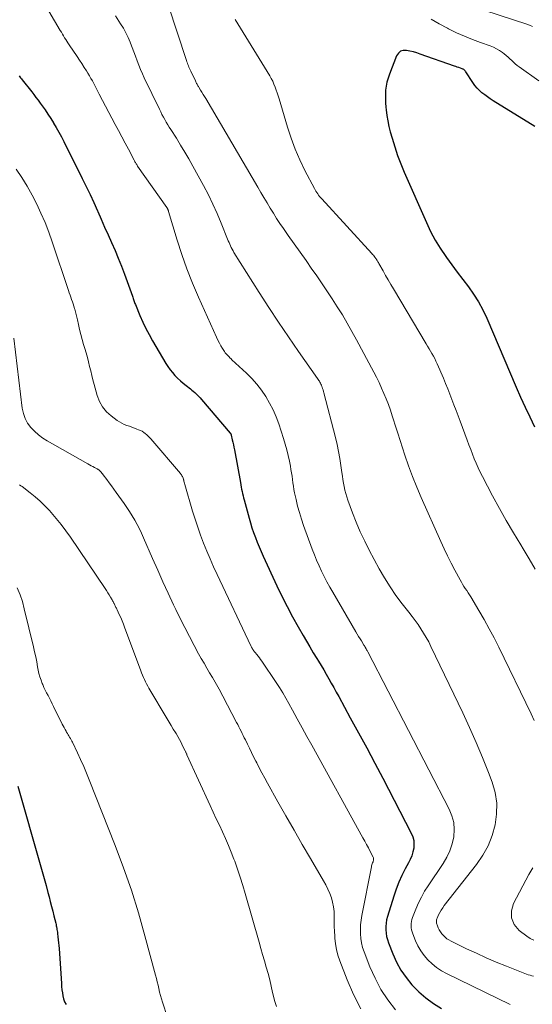
# Model space of a CAD drawing. Units: feet. Extents: x 1950000 to 1955015, y 580000 to 585000.
# Drawn here: x 1950940 to 1951050, y 581845 to 582056 of the extents above; entities that cross this region are included whole.
import ezdxf

# ---------------------------------------------------------------- set-up
doc = ezdxf.new("R2010")
doc.units = ezdxf.units.FT
doc.header["$LTSCALE"] = 100
doc.header["$MEASUREMENT"] = 0
doc.layers.add('CONTOUR INDEX', color=32, linetype='Continuous', lineweight=25)
doc.layers.add('CONTOUR INTERMEDIATE', color=40, linetype='Continuous', lineweight=15)

msp = doc.modelspace()

# ---------------------------------------------------------------- linework, layer by layer
at = {"layer": 'CONTOUR INDEX', "flags": 128}
for points, elevation in [([(1951050.86, 582033.38), (1951041.89, 582038.92), (1951041.27, 582039.32), (1951040.67, 582039.74), (1951040.08, 582040.18), (1951039.5, 582040.64), (1951038.96, 582041.14), (1951038.46, 582041.67), (1951037.99, 582042.24), (1951037.57, 582042.83), (1951036.06, 582045.13), (1951035.98, 582045.24), (1951035.9, 582045.35), (1951035.8, 582045.44), (1951035.71, 582045.53), (1951035.6, 582045.61), (1951035.49, 582045.69), (1951035.37, 582045.74), (1951035.25, 582045.79), (1951034.85, 582045.93), (1951034.53, 582046.04), (1951034.2, 582046.15), (1951033.88, 582046.26), (1951033.56, 582046.38), (1951026.24, 582048.96), (1951025.51, 582049.2), (1951024.76, 582049.42), (1951024.01, 582049.6), (1951023.25, 582049.75), (1951022.58, 582049.73), (1951021.99, 582049.55), (1951021.53, 582049.14), (1951021.16, 582048.59), (1951019.6, 582044.64), (1951019.31, 582043.79), (1951019.07, 582042.93), (1951018.91, 582042.06), (1951018.8, 582041.17), (1951018.76, 582040.27), (1951018.75, 582039.37), (1951018.78, 582038.48), (1951018.85, 582037.58), (1951018.91, 582036.98), (1951019.07, 582035.79), (1951019.26, 582034.6), (1951019.51, 582033.43), (1951019.8, 582032.26), (1951020.19, 582030.86), (1951020.74, 582029.01), (1951021.34, 582027.18), (1951022.03, 582025.38), (1951022.77, 582023.6), (1951027.55, 582012.75), (1951028.46, 582010.85), (1951029.44, 582009.01), (1951030.54, 582007.23), (1951031.71, 582005.49), (1951031.87, 582005.27), (1951033.03, 582003.68), (1951034.2, 582002.1), (1951035.38, 582000.53), (1951036.57, 581998.96), (1951037.71, 581997.37), (1951038.76, 581995.72), (1951039.68, 581994), (1951040.52, 581992.23), (1951046.86, 581977.4), (1951047.79, 581975.26), (1951048.75, 581973.12), (1951049.75, 581971.01), (1951050.76, 581968.9)], 800), ([(1950940.01, 582044.26), (1950940.17, 582044.05), (1950940.33, 582043.84), (1950940.5, 582043.63), (1950940.66, 582043.43), (1950942.72, 582040.86), (1950943.19, 582040.26), (1950943.65, 582039.66), (1950944.11, 582039.04), (1950944.55, 582038.43), (1950944.95, 582037.86), (1950945.59, 582036.96), (1950946.21, 582036.04), (1950946.82, 582035.11), (1950947.41, 582034.18), (1950947.43, 582034.14), (1950948.01, 582033.18), (1950948.58, 582032.2), (1950949.11, 582031.21), (1950949.63, 582030.21), (1950953.59, 582022.23), (1950954.43, 582020.51), (1950955.26, 582018.78), (1950956.06, 582017.05), (1950956.84, 582015.3), (1950956.91, 582015.15), (1950957.65, 582013.48), (1950958.4, 582011.8), (1950959.15, 582010.13), (1950959.9, 582008.46), (1950960.64, 582006.79), (1950961.34, 582005.1), (1950962.01, 582003.4), (1950962.65, 582001.68), (1950964.37, 581996.93), (1950964.45, 581996.71), (1950964.52, 581996.48), (1950964.6, 581996.26), (1950964.67, 581996.04), (1950964.75, 581995.82), (1950964.83, 581995.6), (1950964.92, 581995.38), (1950965, 581995.16), (1950966, 581992.79), (1950966.61, 581991.4), (1950967.26, 581990.04), (1950967.97, 581988.69), (1950968.71, 581987.37), (1950971.57, 581982.5), (1950972, 581981.81), (1950972.46, 581981.15), (1950972.97, 581980.53), (1950973.51, 581979.93), (1950974.09, 581979.36), (1950974.68, 581978.8), (1950975.29, 581978.27), (1950975.92, 581977.76), (1950976.82, 581977.05), (1950977.15, 581976.79), (1950977.46, 581976.53), (1950977.77, 581976.26), (1950978.08, 581975.98), (1950978.38, 581975.7), (1950978.67, 581975.4), (1950978.95, 581975.1), (1950979.22, 581974.79), (1950985.4, 581967.54), (1950985.44, 581967.49), (1950985.48, 581967.43), (1950985.51, 581967.38), (1950985.54, 581967.32), (1950985.57, 581967.26), (1950985.59, 581967.19), (1950985.61, 581967.13), (1950985.63, 581967.07), (1950985.84, 581966.12), (1950985.96, 581965.59), (1950986.08, 581965.05), (1950986.18, 581964.51), (1950986.29, 581963.97), (1950987.58, 581956.89), (1950987.67, 581956.42), (1950987.76, 581955.95), (1950987.85, 581955.49), (1950987.94, 581955.02), (1950988.04, 581954.55), (1950988.14, 581954.09), (1950988.26, 581953.63), (1950988.38, 581953.17), (1950989.44, 581949.28), (1950989.75, 581948.23), (1950990.07, 581947.18), (1950990.43, 581946.15), (1950990.8, 581945.12), (1950991.19, 581944.1), (1950991.6, 581943.08), (1950992.04, 581942.07), (1950992.49, 581941.07), (1950995.41, 581934.73), (1950996.49, 581932.48), (1950997.6, 581930.26), (1950998.77, 581928.06), (1950999.98, 581925.89), (1951001.04, 581924.06), (1951001.76, 581922.82), (1951002.49, 581921.59), (1951003.24, 581920.36), (1951003.99, 581919.14), (1951004.35, 581918.57), (1951004.92, 581917.63), (1951005.49, 581916.69), (1951006.04, 581915.74), (1951006.58, 581914.78), (1951007.11, 581913.82), (1951007.64, 581912.86), (1951008.17, 581911.9), (1951008.7, 581910.93), (1951011.2, 581906.39), (1951012.96, 581903.15), (1951014.72, 581899.9), (1951016.45, 581896.64), (1951018.16, 581893.38), (1951024.31, 581881.59), (1951024.62, 581880.82), (1951024.83, 581880.03), (1951024.88, 581879.21), (1951024.82, 581878.38), (1951024.64, 581877.55), (1951024.41, 581876.74), (1951024.09, 581875.96), (1951023.72, 581875.19), (1951023.01, 581873.9), (1951022.29, 581872.49), (1951021.63, 581871.05), (1951021.06, 581869.57), (1951020.54, 581868.07), (1951019.19, 581863.68), (1951019.01, 581862.98), (1951018.89, 581862.27), (1951018.83, 581861.56), (1951018.82, 581860.84), (1951018.88, 581860.12), (1951018.99, 581859.42), (1951019.17, 581858.72), (1951019.4, 581858.04), (1951020.32, 581855.69), (1951021.13, 581853.9), (1951022.07, 581852.18), (1951023.19, 581850.57), (1951024.42, 581849.04), (1951024.49, 581848.97), (1951025.92, 581847.54), (1951027.43, 581846.21), (1951029.06, 581845.03), (1951030.78, 581843.96)], 820), ([(1950939.71, 581891.67), (1950944.58, 581874.83), (1950945.01, 581873.34), (1950945.42, 581871.86), (1950945.82, 581870.36), (1950946.21, 581868.87), (1950946.45, 581867.95), (1950946.71, 581866.91), (1950946.98, 581865.87), (1950947.24, 581864.84), (1950947.5, 581863.8), (1950947.88, 581862.28), (1950947.95, 581862), (1950948.01, 581861.72), (1950948.06, 581861.44), (1950948.11, 581861.15), (1950948.16, 581860.87), (1950948.2, 581860.58), (1950948.24, 581860.3), (1950948.27, 581860.01), (1950948.36, 581859.32), (1950948.44, 581858.69), (1950948.5, 581858.06), (1950948.56, 581857.43), (1950948.6, 581856.79), (1950949.1, 581849.29), (1950949.15, 581848.62), (1950949.22, 581847.96), (1950949.31, 581847.3), (1950949.41, 581846.64), (1950949.57, 581846), (1950949.79, 581845.39), (1950950.1, 581844.82)], 840)]:
    msp.add_lwpolyline(points, dxfattribs=dict(at, elevation=elevation))
at = {"layer": 'CONTOUR INTERMEDIATE', "flags": 128}
for points, elevation in [([(1950946.41, 582058.15), (1950948.87, 582054.02), (1950949.1, 582053.63), (1950949.33, 582053.25), (1950949.56, 582052.87), (1950949.79, 582052.48), (1950950.03, 582052.1), (1950950.27, 582051.73), (1950950.51, 582051.35), (1950950.76, 582050.98), (1950952.49, 582048.44), (1950953.01, 582047.67), (1950953.52, 582046.9), (1950954.02, 582046.11), (1950954.51, 582045.33), (1950954.82, 582044.84), (1950955.15, 582044.29), (1950955.47, 582043.74), (1950955.77, 582043.18), (1950956.07, 582042.61), (1950956.37, 582042.04), (1950956.66, 582041.47), (1950956.96, 582040.91), (1950957.25, 582040.34), (1950960.68, 582033.86), (1950961.39, 582032.52), (1950962.1, 582031.19), (1950962.8, 582029.85), (1950963.5, 582028.51), (1950964.74, 582026.16), (1950964.82, 582026), (1950964.91, 582025.84), (1950965, 582025.68), (1950965.1, 582025.52), (1950965.19, 582025.37), (1950965.29, 582025.21), (1950965.39, 582025.06), (1950965.5, 582024.91), (1950971.77, 582015.97), (1950971.81, 582015.91), (1950971.85, 582015.84), (1950971.89, 582015.78), (1950971.93, 582015.71), (1950971.96, 582015.65), (1950972, 582015.58), (1950972.02, 582015.51), (1950972.05, 582015.44), (1950972.07, 582015.36), (1950972.1, 582015.29), (1950972.12, 582015.22), (1950972.14, 582015.14), (1950974, 582009), (1950975, 582005.88), (1950976.09, 582002.79), (1950977.3, 581999.74), (1950978.59, 581996.72), (1950982.46, 581988.11), (1950982.75, 581987.49), (1950983.06, 581986.88), (1950983.4, 581986.29), (1950983.76, 581985.7), (1950984.17, 581985.04), (1950984.34, 581984.8), (1950984.52, 581984.56), (1950984.71, 581984.34), (1950984.92, 581984.13), (1950985.13, 581983.92), (1950985.34, 581983.71), (1950985.56, 581983.51), (1950985.77, 581983.3), (1950988.88, 581980.39), (1950990.02, 581979.23), (1950991.11, 581978.02), (1950992.1, 581976.73), (1950993.02, 581975.39), (1950993.85, 581973.98), (1950994.6, 581972.54), (1950995.24, 581971.05), (1950995.81, 581969.52), (1950996.86, 581966.36), (1950997.23, 581965.15), (1950997.57, 581963.94), (1950997.86, 581962.72), (1950998.12, 581961.49), (1950998.32, 581960.44), (1950998.45, 581959.72), (1950998.57, 581959.01), (1950998.67, 581958.29), (1950998.76, 581957.57), (1950998.85, 581956.85), (1950998.96, 581956.13), (1950999.09, 581955.42), (1950999.23, 581954.71), (1950999.54, 581953.28), (1950999.88, 581951.86), (1951000.25, 581950.45), (1951000.69, 581949.06), (1951001.16, 581947.68), (1951003.02, 581942.6), (1951003.48, 581941.4), (1951003.96, 581940.22), (1951004.48, 581939.04), (1951005.02, 581937.88), (1951005.59, 581936.73), (1951006.17, 581935.59), (1951006.79, 581934.47), (1951007.43, 581933.35), (1951012.4, 581924.87), (1951012.69, 581924.37), (1951012.99, 581923.87), (1951013.29, 581923.37), (1951013.6, 581922.88), (1951014.14, 581922), (1951014.17, 581921.94), (1951014.21, 581921.88), (1951014.24, 581921.83), (1951014.28, 581921.77), (1951014.29, 581921.74), (1951014.32, 581921.7), (1951014.35, 581921.65), (1951014.37, 581921.61), (1951014.4, 581921.56), (1951014.42, 581921.52), (1951014.45, 581921.47), (1951014.48, 581921.42), (1951014.5, 581921.38), (1951014.62, 581921.16), (1951014.7, 581921.01), (1951014.79, 581920.85), (1951014.87, 581920.7), (1951014.95, 581920.54), (1951032.48, 581886.75), (1951033.05, 581885.32), (1951033.43, 581883.86), (1951033.53, 581882.35), (1951033.43, 581880.81), (1951033.08, 581879.28), (1951032.6, 581877.81), (1951031.93, 581876.41), (1951031.14, 581875.06), (1951027.93, 581870.31), (1951027.17, 581869.11), (1951026.47, 581867.88), (1951025.85, 581866.6), (1951025.28, 581865.3), (1951024.57, 581863.5), (1951024.43, 581863.07), (1951024.33, 581862.63), (1951024.28, 581862.18), (1951024.27, 581861.73), (1951024.31, 581861.28), (1951024.37, 581860.84), (1951024.49, 581860.4), (1951024.63, 581859.97), (1951025.21, 581858.49), (1951025.73, 581857.37), (1951026.33, 581856.29), (1951027.05, 581855.3), (1951027.86, 581854.36), (1951028.79, 581853.5), (1951029.76, 581852.72), (1951030.8, 581852.05), (1951031.89, 581851.44), (1951045.54, 581844.79)], 816), ([(1950972.06, 582059.52), (1950976, 582047.61), (1950976.1, 582047.31), (1950976.2, 582047.01), (1950976.3, 582046.72), (1950976.41, 582046.43), (1950976.52, 582046.13), (1950976.64, 582045.84), (1950976.77, 582045.56), (1950976.9, 582045.27), (1950977.9, 582043.18), (1950977.99, 582043.01), (1950978.07, 582042.83), (1950978.17, 582042.66), (1950978.26, 582042.49), (1950978.36, 582042.32), (1950978.46, 582042.16), (1950978.56, 582041.99), (1950978.66, 582041.83), (1950979.03, 582041.23), (1950979.32, 582040.77), (1950979.6, 582040.31), (1950979.88, 582039.85), (1950980.15, 582039.38), (1950991.31, 582020.37), (1950991.97, 582019.25), (1950992.64, 582018.12), (1950993.31, 582017), (1950993.98, 582015.88), (1950994.66, 582014.77), (1950995.36, 582013.67), (1950996.08, 582012.59), (1950996.82, 582011.51), (1950997.86, 582010.02), (1950999.13, 582008.21), (1951000.41, 582006.4), (1951001.68, 582004.59), (1951002.96, 582002.78), (1951003.86, 582001.5), (1951005.03, 581999.81), (1951006.18, 581998.12), (1951007.3, 581996.4), (1951008.41, 581994.68), (1951009.49, 581992.93), (1951010.54, 581991.17), (1951011.55, 581989.39), (1951012.54, 581987.59), (1951016.24, 581980.66), (1951016.83, 581979.52), (1951017.39, 581978.38), (1951017.93, 581977.22), (1951018.44, 581976.05), (1951018.92, 581974.87), (1951019.38, 581973.68), (1951019.81, 581972.48), (1951020.22, 581971.27), (1951020.43, 581970.6), (1951020.93, 581969.05), (1951021.44, 581967.49), (1951021.94, 581965.94), (1951022.44, 581964.39), (1951022.95, 581962.83), (1951023.74, 581960.51), (1951024.58, 581958.21), (1951025.5, 581955.93), (1951026.46, 581953.68), (1951030.66, 581944.25), (1951031.37, 581942.69), (1951032.11, 581941.14), (1951032.89, 581939.6), (1951033.69, 581938.08), (1951034.81, 581936), (1951035.07, 581935.53), (1951035.34, 581935.06), (1951035.63, 581934.6), (1951035.92, 581934.15), (1951036.21, 581933.7), (1951036.5, 581933.24), (1951036.79, 581932.79), (1951037.07, 581932.33), (1951038.84, 581929.41), (1951039.97, 581927.48), (1951041.07, 581925.52), (1951042.11, 581923.54), (1951043.12, 581921.53), (1951050.06, 581907.22), (1951050.74, 581905.82)], 808), ([(1951050.33, 582054.89), (1951049.73, 582055.14), (1951049.11, 582055.36), (1951040.08, 582058.3)], 808), ([(1950960.73, 582057.14), (1950961.83, 582055.47), (1950962.42, 582054.52), (1950962.96, 582053.55), (1950963.44, 582052.54), (1950963.88, 582051.52), (1950963.97, 582051.31), (1950964.33, 582050.37), (1950964.69, 582049.43), (1950965.04, 582048.49), (1950965.38, 582047.54), (1950965.73, 582046.6), (1950966.11, 582045.67), (1950966.51, 582044.75), (1950966.93, 582043.84), (1950970.17, 582037.1), (1950970.45, 582036.53), (1950970.73, 582035.98), (1950971.03, 582035.42), (1950971.33, 582034.88), (1950971.64, 582034.33), (1950971.96, 582033.79), (1950972.29, 582033.26), (1950972.63, 582032.73), (1950973.82, 582030.86), (1950974.74, 582029.39), (1950975.64, 582027.91), (1950976.51, 582026.42), (1950977.36, 582024.91), (1950979.66, 582020.72), (1950980.7, 582018.74), (1950981.69, 582016.73), (1950982.61, 582014.68), (1950983.47, 582012.62), (1950984.84, 582009.17), (1950984.98, 582008.81), (1950985.13, 582008.45), (1950985.29, 582008.09), (1950985.45, 582007.73), (1950985.62, 582007.38), (1950985.79, 582007.03), (1950985.99, 582006.69), (1950986.19, 582006.35), (1950991.62, 581997.75), (1950993.67, 581994.55), (1950995.76, 581991.37), (1950997.89, 581988.22), (1951000.06, 581985.1), (1951004.17, 581979.27), (1951004.3, 581979.07), (1951004.43, 581978.87), (1951004.56, 581978.67), (1951004.68, 581978.46), (1951004.79, 581978.24), (1951004.9, 581978.03), (1951004.99, 581977.81), (1951005.08, 581977.58), (1951005.14, 581977.42), (1951005.24, 581977.11), (1951005.34, 581976.8), (1951005.43, 581976.49), (1951005.52, 581976.17), (1951008.01, 581966.57), (1951008.37, 581965.09), (1951008.69, 581963.6), (1951008.95, 581962.1), (1951009.18, 581960.59), (1951009.38, 581959.08), (1951009.49, 581958.32), (1951009.61, 581957.56), (1951009.74, 581956.81), (1951009.87, 581956.06), (1951010.04, 581955.31), (1951010.22, 581954.57), (1951010.45, 581953.84), (1951010.69, 581953.12), (1951011.68, 581950.42), (1951012.48, 581948.37), (1951013.34, 581946.34), (1951014.29, 581944.35), (1951015.29, 581942.39), (1951017.43, 581938.41), (1951018.55, 581936.45), (1951019.74, 581934.54), (1951021.02, 581932.68), (1951022.37, 581930.87), (1951023.81, 581929.04), (1951024.47, 581928.17), (1951025.13, 581927.29), (1951025.76, 581926.4), (1951026.38, 581925.5), (1951026.96, 581924.58), (1951027.53, 581923.64), (1951028.05, 581922.69), (1951028.54, 581921.71), (1951035.38, 581907.43), (1951036.85, 581904.26), (1951038.27, 581901.07), (1951039.61, 581897.85), (1951040.89, 581894.6), (1951041.67, 581892.56), (1951042.31, 581890.3), (1951042.68, 581888.01), (1951042.64, 581885.7), (1951042.34, 581883.37), (1951041.67, 581881.09), (1951040.81, 581878.9), (1951039.66, 581876.85), (1951038.33, 581874.88), (1951031.4, 581866.02), (1951031.06, 581865.55), (1951030.74, 581865.07), (1951030.46, 581864.57), (1951030.19, 581864.05), (1951029.86, 581863.34), (1951029.79, 581863.17), (1951029.75, 581862.99), (1951029.72, 581862.81), (1951029.72, 581862.63), (1951029.73, 581862.44), (1951029.76, 581862.26), (1951029.81, 581862.08), (1951029.87, 581861.9), (1951030.1, 581861.29), (1951030.32, 581860.83), (1951030.57, 581860.39), (1951030.87, 581859.98), (1951031.2, 581859.59), (1951031.58, 581859.25), (1951031.98, 581858.93), (1951032.41, 581858.65), (1951032.86, 581858.4), (1951036.19, 581856.78), (1951038.31, 581855.79), (1951040.43, 581854.82), (1951042.58, 581853.9), (1951044.74, 581853), (1951048.35, 581851.56), (1951048.71, 581851.42), (1951049.08, 581851.29), (1951049.46, 581851.17), (1951049.84, 581851.07), (1951050.22, 581850.97), (1951050.6, 581850.88)], 812), ([(1950986.45, 582056.41), (1950993.87, 582044.29), (1950994.21, 582043.7), (1950994.52, 582043.11), (1950994.79, 582042.5), (1950995.04, 582041.87), (1950995.26, 582041.24), (1950995.48, 582040.6), (1950995.68, 582039.96), (1950995.88, 582039.31), (1950997.68, 582033.29), (1950998.47, 582030.89), (1950999.35, 582028.54), (1951000.36, 582026.24), (1951001.46, 582023.97), (1951003.48, 582020.1), (1951003.65, 582019.8), (1951003.82, 582019.51), (1951004.01, 582019.22), (1951004.2, 582018.94), (1951004.4, 582018.66), (1951004.61, 582018.39), (1951004.83, 582018.13), (1951005.06, 582017.88), (1951015.83, 582006.09), (1951015.99, 582005.91), (1951016.15, 582005.73), (1951016.31, 582005.54), (1951016.46, 582005.35), (1951016.53, 582005.27), (1951016.64, 582005.12), (1951016.75, 582004.97), (1951016.86, 582004.81), (1951016.96, 582004.65), (1951017.06, 582004.49), (1951017.15, 582004.33), (1951017.25, 582004.16), (1951017.34, 582004), (1951018.23, 582002.38), (1951018.78, 582001.41), (1951019.33, 582000.44), (1951019.89, 581999.48), (1951020.45, 581998.52), (1951027.5, 581986.7), (1951027.81, 581986.18), (1951028.12, 581985.65), (1951028.44, 581985.13), (1951028.75, 581984.61), (1951029.05, 581984.08), (1951029.34, 581983.54), (1951029.61, 581982.99), (1951029.86, 581982.44), (1951031.2, 581979.32), (1951031.68, 581978.18), (1951032.15, 581977.04), (1951032.6, 581975.89), (1951033.05, 581974.74), (1951033.48, 581973.58), (1951033.92, 581972.42), (1951034.35, 581971.26), (1951034.79, 581970.1), (1951036.33, 581966), (1951036.7, 581965.01), (1951037.08, 581964.02), (1951037.45, 581963.03), (1951037.83, 581962.04), (1951038.23, 581961.06), (1951038.65, 581960.09), (1951039.11, 581959.14), (1951039.58, 581958.2), (1951041.79, 581954.04), (1951043.24, 581951.37), (1951044.72, 581948.73), (1951046.27, 581946.11), (1951047.85, 581943.51), (1951048.35, 581942.7), (1951049.67, 581940.51), (1951050.96, 581938.3)], 804), ([(1951051.75, 582043.19), (1951047.49, 582046.22), (1951047.06, 582046.54), (1951046.65, 582046.88), (1951046.26, 582047.23), (1951045.89, 582047.6), (1951045.51, 582047.97), (1951045.12, 582048.33), (1951044.72, 582048.67), (1951044.3, 582049), (1951043.93, 582049.28), (1951043.3, 582049.7), (1951042.65, 582050.09), (1951041.97, 582050.42), (1951041.27, 582050.7), (1951039.18, 582051.43), (1951037.43, 582052.09), (1951035.71, 582052.78), (1951034, 582053.55), (1951032.32, 582054.36), (1951032.07, 582054.49), (1951030.3, 582055.45), (1951028.57, 582056.47)], 804), ([(1950939.39, 582024.25), (1950940.59, 582022.43), (1950941.74, 582020.57), (1950942.8, 582018.67), (1950943.8, 582016.73), (1950944.72, 582014.75), (1950945.59, 582012.75), (1950946.38, 582010.71), (1950947.11, 582008.65), (1950950.63, 581998.14), (1950950.79, 581997.66), (1950950.96, 581997.19), (1950951.13, 581996.71), (1950951.3, 581996.24), (1950951.47, 581995.77), (1950951.64, 581995.29), (1950951.79, 581994.81), (1950951.93, 581994.33), (1950951.98, 581994.16), (1950952.14, 581993.59), (1950952.29, 581993.01), (1950952.42, 581992.43), (1950952.55, 581991.85), (1950952.75, 581990.84), (1950952.99, 581989.76), (1950953.25, 581988.69), (1950953.55, 581987.62), (1950953.87, 581986.56), (1950954.13, 581985.72), (1950954.42, 581984.77), (1950954.7, 581983.81), (1950954.95, 581982.84), (1950955.18, 581981.87), (1950955.4, 581980.9), (1950955.64, 581979.93), (1950955.89, 581978.96), (1950956.14, 581978), (1950956.79, 581975.6), (1950957.28, 581974.33), (1950957.92, 581973.16), (1950958.78, 581972.14), (1950959.79, 581971.23), (1950961.12, 581970.26), (1950961.6, 581969.94), (1950962.1, 581969.65), (1950962.62, 581969.41), (1950963.16, 581969.19), (1950963.71, 581969), (1950964.26, 581968.8), (1950964.81, 581968.6), (1950965.35, 581968.4), (1950965.69, 581968.27), (1950966.08, 581968.11), (1950966.45, 581967.92), (1950966.8, 581967.7), (1950967.14, 581967.45), (1950967.46, 581967.18), (1950967.77, 581966.9), (1950968.07, 581966.6), (1950968.35, 581966.29), (1950974.68, 581958.86), (1950974.8, 581958.71), (1950974.92, 581958.55), (1950975.02, 581958.39), (1950975.11, 581958.22), (1950975.19, 581958.04), (1950975.26, 581957.86), (1950975.32, 581957.67), (1950975.38, 581957.49), (1950975.39, 581957.42), (1950975.45, 581957.19), (1950975.51, 581956.97), (1950975.58, 581956.75), (1950975.64, 581956.52), (1950977.31, 581950.8), (1950977.84, 581949.05), (1950978.41, 581947.32), (1950979.02, 581945.6), (1950979.66, 581943.88), (1950980.34, 581942.19), (1950981.05, 581940.51), (1950981.79, 581938.84), (1950982.56, 581937.18), (1950989.84, 581921.85), (1950989.91, 581921.71), (1950989.98, 581921.58), (1950990.05, 581921.45), (1950990.12, 581921.31), (1950990.14, 581921.27), (1950990.2, 581921.16), (1950990.27, 581921.05), (1950990.34, 581920.95), (1950990.41, 581920.84), (1950990.49, 581920.74), (1950990.56, 581920.64), (1950990.64, 581920.53), (1950990.72, 581920.44), (1950991.12, 581919.95), (1950991.39, 581919.61), (1950991.66, 581919.26), (1950991.92, 581918.9), (1950992.17, 581918.54), (1950995.26, 581913.98), (1950995.99, 581912.88), (1950996.69, 581911.76), (1950997.36, 581910.62), (1950998.01, 581909.47), (1950998.79, 581908.02), (1950999.81, 581906.13), (1951000.84, 581904.25), (1951001.88, 581902.37), (1951002.91, 581900.49), (1951013.91, 581880.6), (1951014.31, 581879.87), (1951014.71, 581879.14), (1951015.1, 581878.41), (1951015.49, 581877.68), (1951016.14, 581876.43), (1951016.19, 581876.32), (1951016.22, 581876.2), (1951016.22, 581876.08), (1951016.22, 581875.95), (1951016.19, 581875.83), (1951016.16, 581875.71), (1951016.12, 581875.59), (1951016.08, 581875.47), (1951016, 581875.25), (1951015.92, 581875.03), (1951015.84, 581874.8), (1951015.78, 581874.57), (1951015.73, 581874.33), (1951013.68, 581863.89), (1951013.52, 581862.91), (1951013.41, 581861.93), (1951013.37, 581860.94), (1951013.37, 581859.95), (1951013.46, 581858.97), (1951013.61, 581858), (1951013.85, 581857.05), (1951014.17, 581856.11), (1951015.42, 581852.89), (1951016.53, 581850.42), (1951017.78, 581848.04), (1951019.26, 581845.79), (1951020.88, 581843.63)], 824), ([(1950938.92, 581987.9), (1950940.71, 581972.87), (1950940.95, 581971.75), (1950941.31, 581970.69), (1950941.85, 581969.7), (1950942.52, 581968.77), (1950943.32, 581967.93), (1950944.17, 581967.15), (1950945.1, 581966.46), (1950946.08, 581965.84), (1950954.8, 581960.94), (1950955.15, 581960.74), (1950955.51, 581960.54), (1950955.86, 581960.35), (1950956.22, 581960.16), (1950956.82, 581959.84), (1950956.88, 581959.81), (1950956.94, 581959.78), (1950957, 581959.74), (1950957.06, 581959.71), (1950957.11, 581959.67), (1950957.17, 581959.63), (1950957.22, 581959.58), (1950957.27, 581959.53), (1950957.5, 581959.3), (1950957.65, 581959.13), (1950957.81, 581958.95), (1950957.95, 581958.77), (1950958.09, 581958.59), (1950958.85, 581957.58), (1950959.36, 581956.88), (1950959.87, 581956.19), (1950960.38, 581955.49), (1950960.89, 581954.79), (1950962.59, 581952.43), (1950963.2, 581951.56), (1950963.78, 581950.68), (1950964.34, 581949.77), (1950964.87, 581948.86), (1950965.37, 581947.92), (1950965.86, 581946.98), (1950966.32, 581946.02), (1950966.76, 581945.05), (1950968.7, 581940.59), (1950969.81, 581938.1), (1950970.92, 581935.6), (1950972.07, 581933.12), (1950973.22, 581930.65), (1950973.7, 581929.64), (1950974.64, 581927.68), (1950975.62, 581925.74), (1950976.62, 581923.81), (1950977.65, 581921.89), (1950978.61, 581920.14), (1950979.18, 581919.11), (1950979.76, 581918.09), (1950980.34, 581917.07), (1950980.94, 581916.06), (1950981.55, 581915.04), (1950981.84, 581914.54), (1950982.14, 581914.04), (1950982.43, 581913.54), (1950982.71, 581913.04), (1950983, 581912.54), (1950983.28, 581912.04), (1950983.55, 581911.53), (1950983.82, 581911.02), (1950986.77, 581905.38), (1950987.01, 581904.92), (1950987.25, 581904.45), (1950987.49, 581903.98), (1950987.73, 581903.51), (1950987.96, 581903.04), (1950988.19, 581902.57), (1950988.42, 581902.1), (1950988.65, 581901.63), (1950989.08, 581900.74), (1950989.52, 581899.83), (1950989.97, 581898.91), (1950990.42, 581898), (1950990.88, 581897.09), (1950991.08, 581896.71), (1950991.64, 581895.61), (1950992.22, 581894.52), (1950992.8, 581893.44), (1950993.4, 581892.36), (1950995.63, 581888.36), (1950997.37, 581885.29), (1950999.11, 581882.23), (1951000.88, 581879.18), (1951002.66, 581876.13), (1951005.47, 581871.36), (1951005.95, 581870.48), (1951006.4, 581869.58), (1951006.78, 581868.66), (1951007.13, 581867.72), (1951007.39, 581866.75), (1951007.6, 581865.78), (1951007.7, 581864.79), (1951007.74, 581863.79), (1951007.74, 581863.69), (1951007.74, 581862.63), (1951007.76, 581861.57), (1951007.79, 581860.52), (1951007.84, 581859.46), (1951007.87, 581859.05), (1951008, 581857.81), (1951008.21, 581856.58), (1951008.53, 581855.37), (1951008.93, 581854.18), (1951010.53, 581850.09), (1951011.91, 581846.94), (1951013.45, 581843.87)], 828), ([(1950940.12, 581956.45), (1950940.41, 581956.24), (1950940.69, 581956.03), (1950942.37, 581954.73), (1950943.47, 581953.83), (1950944.53, 581952.9), (1950945.54, 581951.91), (1950946.52, 581950.89), (1950946.88, 581950.49), (1950947.99, 581949.21), (1950949.06, 581947.91), (1950950.07, 581946.56), (1950951.05, 581945.19), (1950958.5, 581934.15), (1950958.81, 581933.7), (1950959.1, 581933.24), (1950959.39, 581932.77), (1950959.67, 581932.3), (1950960.01, 581931.71), (1950960.11, 581931.53), (1950960.21, 581931.35), (1950960.31, 581931.16), (1950960.4, 581930.97), (1950960.42, 581930.94), (1950960.5, 581930.77), (1950960.58, 581930.59), (1950960.67, 581930.42), (1950960.75, 581930.25), (1950960.83, 581930.08), (1950960.92, 581929.9), (1950961, 581929.73), (1950961.08, 581929.55), (1950961.55, 581928.56), (1950961.86, 581927.89), (1950962.16, 581927.21), (1950962.44, 581926.52), (1950962.7, 581925.83), (1950966.16, 581916.49), (1950966.35, 581916.01), (1950966.54, 581915.53), (1950966.75, 581915.05), (1950966.96, 581914.57), (1950967.18, 581914.1), (1950967.42, 581913.64), (1950967.67, 581913.18), (1950967.93, 581912.73), (1950971.83, 581906.19), (1950972.27, 581905.45), (1950972.72, 581904.7), (1950973.16, 581903.96), (1950973.61, 581903.21), (1950973.74, 581903), (1950974.11, 581902.36), (1950974.48, 581901.71), (1950974.82, 581901.06), (1950975.16, 581900.39), (1950975.72, 581899.26), (1950975.77, 581899.16), (1950975.81, 581899.06), (1950975.86, 581898.96), (1950975.91, 581898.86), (1950975.95, 581898.75), (1950976, 581898.65), (1950976.04, 581898.55), (1950976.09, 581898.45), (1950981.07, 581887.57), (1950981.73, 581886.13), (1950982.4, 581884.7), (1950983.07, 581883.28), (1950983.75, 581881.85), (1950984.4, 581880.42), (1950985.03, 581878.97), (1950985.62, 581877.51), (1950986.18, 581876.03), (1950986.35, 581875.57), (1950986.95, 581873.85), (1950987.53, 581872.12), (1950988.08, 581870.38), (1950988.6, 581868.63), (1950991.58, 581858.2), (1950991.97, 581856.85), (1950992.36, 581855.51), (1950992.75, 581854.16), (1950993.15, 581852.82), (1950993.53, 581851.47), (1950993.88, 581850.12), (1950994.21, 581848.76), (1950994.51, 581847.39), (1950994.61, 581846.9), (1950994.94, 581845.62), (1950995.36, 581844.37)], 832), ([(1950939.6, 581934.27), (1950940.22, 581932.82), (1950940.72, 581931.33), (1950941.14, 581929.81), (1950943.1, 581921.59), (1950943.35, 581920.52), (1950943.58, 581919.44), (1950943.8, 581918.37), (1950944, 581917.29), (1950944.12, 581916.63), (1950944.28, 581915.89), (1950944.48, 581915.15), (1950944.73, 581914.43), (1950945.01, 581913.72), (1950945.09, 581913.51), (1950945.36, 581912.91), (1950945.64, 581912.32), (1950945.93, 581911.73), (1950946.23, 581911.15), (1950946.54, 581910.58), (1950946.84, 581909.99), (1950947.14, 581909.41), (1950947.43, 581908.83), (1950949.3, 581905.03), (1950949.49, 581904.64), (1950949.69, 581904.26), (1950949.9, 581903.88), (1950950.12, 581903.5), (1950950.24, 581903.28), (1950950.4, 581903.01), (1950950.55, 581902.74), (1950950.71, 581902.48), (1950950.87, 581902.21), (1950951.03, 581901.94), (1950951.18, 581901.67), (1950951.32, 581901.39), (1950951.46, 581901.12), (1950952.57, 581898.82), (1950953.24, 581897.39), (1950953.9, 581895.95), (1950954.52, 581894.49), (1950955.11, 581893.02), (1950960.67, 581878.92), (1950962.46, 581874.14), (1950964.14, 581869.32), (1950965.66, 581864.45), (1950967.07, 581859.54), (1950969.34, 581851.12), (1950969.53, 581850.39), (1950969.71, 581849.66), (1950969.88, 581848.93), (1950970.05, 581848.2), (1950970.22, 581847.47), (1950970.41, 581846.74), (1950970.62, 581846.02), (1950970.84, 581845.3), (1950973.01, 581838.73)], 836), ([(1951050.42, 581874.15), (1951049.58, 581872.73), (1951046.25, 581866.48), (1951045.82, 581864.88), (1951045.81, 581863.37), (1951046.45, 581861.99), (1951047.5, 581860.71), (1951049.11, 581859.49), (1951049.88, 581859), (1951050.68, 581858.61)], 808)]:
    msp.add_lwpolyline(points, dxfattribs=dict(at, elevation=elevation))

doc.saveas('drawing.dxf')
